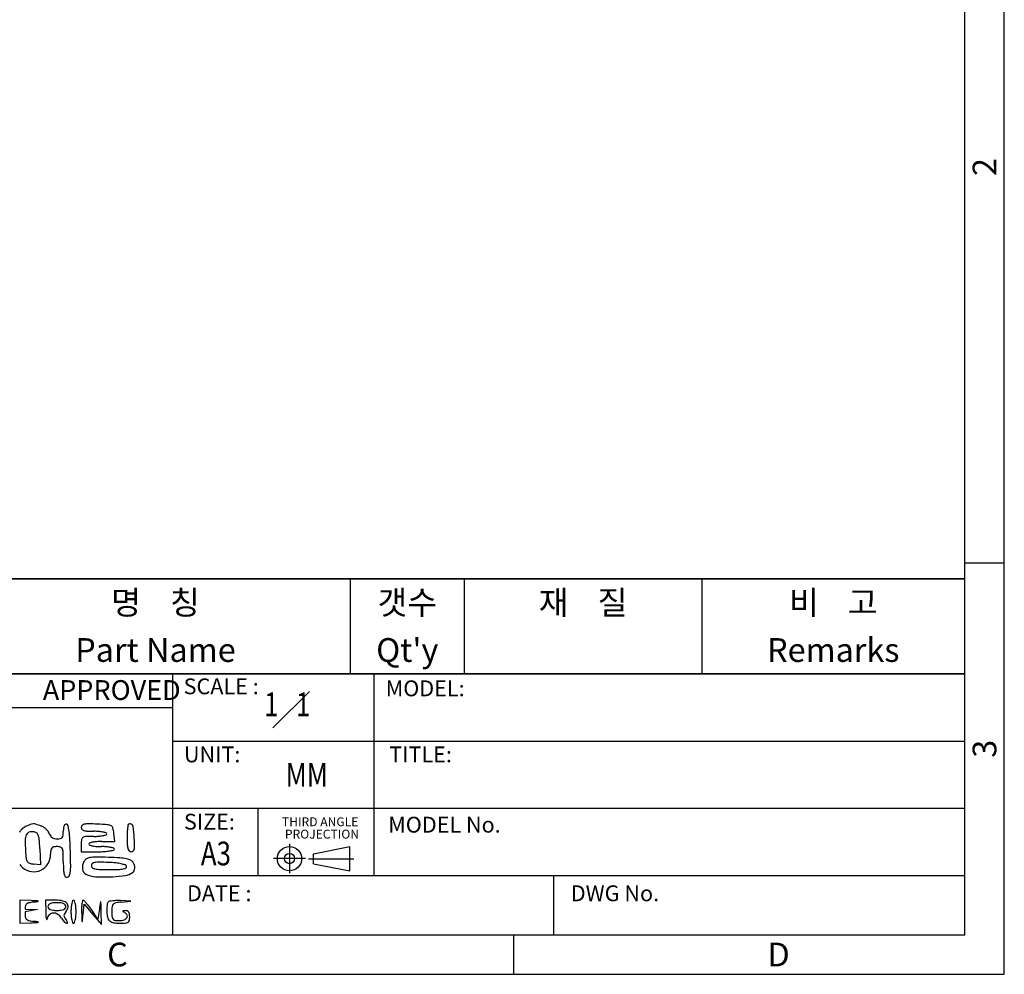
# Model space of a CAD drawing. Extents: x 0 to 367, y 0 to 257.
# Drawn here: x 243 to 367, y 0 to 121 of the extents above; entities that cross this region are included whole.
import ezdxf
from ezdxf.enums import TextEntityAlignment as Align

# ---------------------------------------------------------------- set-up
doc = ezdxf.new("R2010")
doc.units = 0
doc.header["$LTSCALE"] = 10
doc.header["$MEASUREMENT"] = 0
doc.linetypes.add('AUSGEZOGEN', pattern=[0])
doc.linetypes.add('CENTER2', pattern=[1.125, 0.75, -0.125, 0.125, -0.125])
doc.layers.get('0').update_dxf_attribs({"linetype": 'CONTINUOUS'})
doc.styles.get("Standard").update_dxf_attribs({"font": 'simplex.shx', "width": 0.8, "bigfont": 'fhg.shx'})
doc.styles.add('style1', font='gulim.ttc')

msp = doc.modelspace()

# ---------------------------------------------------------------- linework, layer by layer
at = {"color": 3}
for p, q in [((367, 0), (367, 257)), ((362, 5), (362, 252)), ((362, 52), (367, 52)), ((184, 49.975), (362, 49.975)), ((362, 37.975), (184, 37.975)), ((5, 5), (362, 5)), ((305, 5), (305, 0)), ((0, 0), (367, 0))]:
    msp.add_line(p, q, dxfattribs=at)
at = {"color": 5}
for p, q in [((362, 49.975), (184, 49.975)), ((284.4, 49.975), (284.4, 37.975)), ((298.8, 49.975), (298.8, 37.975)), ((328.8, 49.975), (328.8, 37.975)), ((287.421, 12.475), (287.421, 37.975)), ((184.005, 33.725), (262.005, 33.725)), ((262.005, 29.475), (362, 29.475)), ((184, 20.975), (362, 20.975)), ((272.731, 20.975), (272.731, 12.475)), ((262.005, 12.475), (362, 12.475)), ((310.117, 5), (310.117, 12.475))]:
    msp.add_line(p, q, dxfattribs=at)
at = {"color": 3, "linetype": 'AUSGEZOGEN'}
for p, q in [((184.5, 37.975), (362, 37.975)), ((262.005, 5), (262.005, 37.975))]:
    msp.add_line(p, q, dxfattribs=at)
for p, q in [((274.643, 31.133), (279.247, 35.736)), ((254.654, 16.78), (254.553, 17.828)), ((250.42, 16.457), (250.42, 15.49)), ((253.021, 16.78), (254.654, 16.78)), ((245.195, 15.87), (245.292, 13.831)), ((250.42, 15.49), (252.517, 15.49)), ((279.747, 15.241), (284.333, 16.129)), ((279.747, 13.948), (279.747, 15.241)), ((284.333, 13.06), (284.333, 16.129)), ((245.292, 13.831), (244.389, 13.935)), ((279.747, 13.948), (284.333, 13.06)), ((244.05, 9.31), (242.68, 9.362)), ((242.68, 9.362), (242.68, 7.91)), ((247.205, 9.362), (245.905, 9.362)), ((245.905, 9.362), (245.949, 7.83)), ((250.659, 7.575), (250.79, 8.853)), ((250.79, 8.853), (251.883, 7.575)), ((256.71, 9.253), (255.393, 9.308)), ((255.5, 9.127), (256.71, 9.253)), ((242.68, 7.91), (242.68, 6.459)), ((252.517, 6.981), (251.711, 8.169)), ((251.883, 7.575), (252.977, 6.298)), ((252.713, 8.252), (252.517, 6.981)), ((252.977, 6.298), (252.943, 7.91)), ((242.68, 6.459), (244.05, 6.511))]:
    msp.add_line(p, q)
at = {"color": 1, "linetype": 'CENTER2'}
for p, q in [((276.729, 16.469), (276.729, 12.769)), ((278.764, 14.619), (274.694, 14.619)), ((279.12, 14.595), (284.849, 14.595))]:
    msp.add_line(p, q, dxfattribs=at)
at = {"linetype": 'ByBlock'}
for p, q in [((244.884, 8.17), (243.325, 7.91)), ((243.333, 8.225), (244.884, 8.17))]:
    msp.add_line(p, q, dxfattribs=at)
for radius in [1.534, 0.647]:
    msp.add_circle((276.729, 14.619), radius)
for centre, radius, start, end in [((248.301, 8.751), 11.054, 113.09166, 116.75507), ((244.396, 17.909), 1.098, 93.12952, 113.09161), ((244.396, 17.925), 1.083, 72.96315, 93.12948), ((241.614, 8.847), 10.577, 69.18328, 72.96309), ((244.796, 17.217), 1.623, 56.3923, 69.18324), ((249.074, 18.426), 0.894, 154.90265, 173.69037), ((248.54, 18.676), 0.303, 118.55362, 154.90266), ((248.498, 18.753), 0.216, 71.65242, 118.55349), ((248.473, 18.678), 0.294, 14.19499, 71.65255), ((242.243, 17.103), 6.721, 8.25252, 14.19505), ((250.746, 18.569), 0.326, 131.84669, 180.00004), ((250.929, 18.365), 0.599, 101.30993, 131.84672), ((251.333, 16.343), 2.661, 89.28771, 101.30993), ((250.988, -11.436), 30.443, 87.27276, 89.28768), ((250.27, -26.503), 45.527, 85.6005, 87.27282), ((253.676, 17.764), 1.129, 61.60734, 85.60049), ((253.996, 18.356), 0.456, 15.00179, 61.60726), ((271.633, 17.291), 15.407, 174.56795, 179.99994), ((256.583, 18.722), 0.29, 81.63734, 174.56789), ((256.565, 18.598), 0.415, 8.3926, 81.63735), ((240.03, 16.158), 17.129, 3.34499, 8.39262), ((243.558, 17.601), 0.98, 133.30118, 160.06659), ((244.164, 16.958), 1.863, 116.75503, 133.3012), ((245.238, 16.9), 1.887, 157.69321, 179.49336), ((244.047, 17.389), 0.601, 111.76487, 157.69328), ((244.221, 16.953), 1.07, 81.918, 111.76492), ((244.226, 16.987), 1.035, 58.40571, 81.91796), ((244.477, 17.395), 0.557, 21.03505, 58.40571), ((243.203, 16.905), 1.922, 4.71965, 21.03508), ((244.472, 16.729), 2.208, 46.23764, 56.39228), ((244.586, 16.849), 2.043, 35.75657, 46.23759), ((245.448, 17.469), 0.98, 17.60886, 35.75652), ((247.354, 18.074), 1.018, 197.60882, 215.51618), ((247.204, 17.967), 0.835, 215.5162, 236.30685), ((247.59, 17.624), 0.546, 321.72812, 353.50922), ((243.43, 18.097), 4.733, 353.50921, 360), ((252.047, 18.097), 3.884, 173.69031, 179.99996), ((237.23, 16.375), 11.786, 3.26397, 8.2525), ((250.77, 18.569), 0.35, 180.00005, 222.90582), ((250.929, 18.717), 0.567, 222.90574, 252.80042), ((251.332, 20.02), 1.931, 252.80046, 266.85146), ((252.033, -9.123), 26.548, 89.99996, 92.228), ((252.033, 32.757), 14.687, 266.85146, 270.00001), ((252.033, 9.854), 8.216, 85.68493, 89.99994), ((252.033, 25.641), 8.216, 270.00006, 274.31507), ((252.327, 13.75), 4.309, 78.6901, 85.68488), ((252.327, 21.745), 4.309, 274.31512, 281.3099), ((252.553, 14.881), 3.156, 71.48489, 78.6901), ((252.553, 20.614), 3.156, 281.3099, 288.51511), ((253.513, 17.748), 0.133, 0.00005, 71.48502), ((253.513, 17.748), 0.133, 288.51498, 359.99995), ((250.604, 17.447), 3.967, 5.50733, 15.00176), ((261.426, 16.757), 18.076, 179.49333, 183.63788), ((211.098, 14.254), 34.135, 2.71324, 4.71969), ((247.253, 18.041), 0.923, 236.30688, 255.92594), ((247.378, 18.54), 1.438, 255.92592, 269.99998), ((247.378, 19.13), 2.028, 270.00003, 281.77952), ((247.713, 17.527), 0.39, 281.77955, 321.72821), ((197.139, 14.089), 51.942, 1.60534, 3.26391), ((254.228, 16.457), 3.808, 171.13506, 180.00002), ((250.82, 16.989), 0.358, 120.96375, 171.13506), ((251.031, 16.637), 0.769, 92.22794, 120.96379), ((251.52, 16.457), 0.132, 108.23535, 180.00005), ((251.521, 16.457), 0.133, 180.00005, 251.48502), ((252.5, 13.485), 3.262, 101.17205, 108.2353), ((252.481, 19.324), 3.156, 251.48489, 258.6901), ((252.707, 20.455), 4.309, 258.6901, 265.68488), ((252.723, 12.354), 4.415, 94.26061, 101.17205), ((253.021, 8.354), 8.426, 89.99995, 94.26066), ((276.165, 17.291), 19.939, 179.99995, 182.63911), ((258.553, 16.479), 2.308, 182.63901, 195.53687), ((255.271, 16.267), 1.89, 346.41145, 0.70126), ((238.355, 16.06), 18.807, 0.70128, 3.34501), ((261.304, 16.749), 17.954, 183.63786, 186.64801), ((244.182, 15.167), 2.368, 329.52245, 0.00002), ((250.884, 15.167), 4.334, 173.10303, 180.00005), ((247.096, 15.625), 0.519, 140.19447, 173.10308), ((247.005, 15.702), 0.4, 100.91787, 140.19442), ((247.356, 13.88), 2.255, 89.99997, 100.91801), ((247.356, 14.52), 1.615, 73.33443, 90.00006), ((247.716, 15.722), 0.36, 22.61985, 73.3344), ((246.885, 15.376), 1.26, 1.68303, 22.61983), ((206.854, 14.2), 41.309, 359.99996, 1.68305), ((151.562, 12.812), 97.537, 0.54399, 1.60533), ((253.001, 24.351), 8.216, 265.68493, 269.99994), ((252.517, 30.248), 14.758, 269.99996, 273.17784), ((253.001, 7.919), 8.216, 85.68493, 89.99994), ((252.949, 22.473), 6.971, 273.17783, 278.74611), ((253.295, 11.815), 4.309, 78.6901, 85.68488), ((253.122, 21.347), 5.832, 278.74616, 283.79127), ((253.521, 12.946), 3.156, 71.48489, 78.6901), ((254.48, 15.812), 0.133, 283.79122, 0.00001), ((254.481, 15.812), 0.133, 0.00005, 71.48502), ((256.928, 16.027), 0.622, 195.5368, 224.49958), ((256.727, 15.829), 0.339, 224.49962, 269.99999), ((256.727, 15.844), 0.354, 269.99995, 312.51089), ((256.642, 15.936), 0.479, 312.51099, 346.41145), ((244.241, 14.982), 1.939, 215.08249, 231.00111), ((244.487, 14.789), 1.024, 186.64798, 210.90608), ((244.031, 14.516), 0.492, 210.90604, 251.32822), ((244.674, 16.418), 2.499, 251.3282, 263.45486), ((244.452, 15.008), 2.054, 295.61616, 329.52245), ((271.984, 14.2), 23.821, 180.00004, 182.38484), ((242.453, 13.675), 6.642, 352.99202, 0.54408), ((252.239, 13.445), 1.675, 151.84501, 185.06628), ((251.601, 13.786), 0.951, 124.32442, 151.84507), ((251.693, 13.652), 1.114, 99.87107, 124.32451), ((252.217, 10.636), 4.175, 89.44632, 99.87108), ((252.028, 13.731), 0.317, 129.81574, 179.99994), ((252.023, 13.731), 0.312, 179.99999, 232.33361), ((252.245, 13.471), 0.656, 100.61395, 129.81576), ((252.677, 11.165), 3.001, 89.30364, 100.61403), ((251.604, -52.805), 67.619, 88.07863, 89.44638), ((252.279, -21.586), 35.755, 87.46174, 89.30365), ((253.102, -3.015), 17.166, 84.3792, 87.46176), ((252.339, -30.916), 45.718, 86.26145, 88.07861), ((254.188, 8.021), 6.077, 77.6901, 84.3792), ((254.93, 8.74), 5.978, 78.1211, 86.26146), ((254.7, 10.366), 3.676, 69.72355, 77.69018), ((255.874, 13.545), 0.287, 18.28478, 69.72348), ((255.724, 12.516), 2.119, 63.15636, 78.12111), ((256.32, 13.694), 0.799, 32.16524, 63.15624), ((255.921, 13.442), 1.271, 358.02741, 32.16526), ((244.5, 15.302), 2.351, 231.00113, 261.63765), ((244.456, 15.001), 2.047, 261.63765, 295.61613), ((250.839, 13.319), 2.658, 182.38491, 194.35022), ((248.932, 12.831), 0.69, 194.35019, 221.71337), ((247.709, 13.029), 1.347, 333.09588, 352.99201), ((251.37, 13.368), 0.802, 185.06624, 242.50316), ((252.341, 15.234), 2.905, 242.50309, 267.36475), ((252.337, 14.138), 0.826, 232.33356, 257.69023), ((252.909, 16.758), 3.509, 257.69018, 268.14765), ((253.995, 50.354), 37.122, 268.14774, 269.99996), ((253.995, 45.071), 31.839, 269.99999, 271.9771), ((253.818, 26.2), 13.885, 272.50628, 279.02913), ((254.945, 17.56), 4.312, 271.97714, 280.61394), ((255.544, 14.361), 1.057, 280.61402, 300.1464), ((255.659, 14.617), 2.157, 279.02905, 304.84722), ((255.995, 13.585), 0.16, 300.14651, 18.28485), ((256.49, 13.423), 0.701, 304.84719, 358.02744), ((248.658, 12.587), 0.322, 221.71337, 269.99998), ((248.658, 12.547), 0.283, 270.00001, 333.09592), ((253.344, 37.032), 24.727, 267.36474, 272.50628), ((243.921, 8.476), 0.566, 139.28596, 173.70864), ((243.904, 8.491), 0.543, 103.8607, 139.28601), ((245.007, 4.023), 5.145, 97.07419, 103.86061), ((237.371, -168.058), 177.494, 87.57351, 87.84349), ((237.14, 67.414), 58.732, 277.07413, 277.68215), ((244.876, 9.027), 0.25, 60.60501, 87.57364), ((244.989, 9.228), 0.0195, 277.68228, 60.60513), ((246.584, 8.555), 0.356, 142.68017, 179.99996), ((246.689, 8.475), 0.488, 113.19859, 142.68018), ((246.959, 7.845), 1.173, 95.8453, 113.19858), ((247.356, 3.959), 5.08, 89.99995, 95.84538), ((247.205, 5.273), 4.089, 77.32625, 89.99998), ((247.356, 3.959), 5.08, 84.15462, 90.00005), ((247.754, 7.845), 1.173, 66.80142, 84.1547), ((247.883, 8.286), 1, 41.25348, 77.32626), ((248.024, 8.475), 0.488, 37.31982, 66.80141), ((248.129, 8.555), 0.356, 0.00004, 37.31983), ((248.226, 8.588), 0.543, 347.82863, 41.25345), ((252.659, 8.172), 3.518, 167.47119, 175.20043), ((251.574, 8.413), 2.406, 159.00239, 167.47121), ((249.453, 9.228), 0.134, 89.99988, 159.00234), ((249.453, 9.228), 0.134, 20.99766, 90.00012), ((247.332, 8.413), 2.406, 12.52879, 20.99761), ((246.247, 8.172), 3.518, 4.79957, 12.52881), ((255.519, 8.296), 5.05, 173.00585, 178.63002), ((254.836, 8.38), 4.361, 168.01733, 173.00586), ((250.662, 9.266), 0.0935, 89.47805, 168.01735), ((250.661, 9.17), 0.189, 44.70982, 89.47799), ((245.885, 4.443), 6.908, 41.36756, 44.70973), ((246.042, 4.581), 6.7, 37.12148, 41.36753), ((468.08, -24.982), 217.916, 170.99, 171.22767), ((252.872, 9.142), 0.0196, 33.92127, 170.98988), ((252.745, 9.057), 0.172, 1.31482, 33.92122), ((-300.112, -3.633), 553.176, 1.19575, 1.31492), ((258.125, 8.172), 4.472, 171.53401, 179.49354), ((254.26, 8.747), 0.565, 134.99993, 171.53397), ((254.068, 8.94), 0.293, 100.26847, 135.00005), ((254.942, 4.115), 5.196, 95.99187, 100.26839), ((254.832, 8.5), 0.509, 135.61894, 173.87982), ((254.997, 3.59), 5.724, 91.24434, 95.99188), ((254.883, 8.45), 0.58, 100.77959, 135.61889), ((256.41, 0.431), 8.744, 95.97164, 100.77966), ((255.052, 1.04), 8.275, 87.64254, 91.24432), ((249.052, 7.91), 5.727, 180.00004, 186.29137), ((249.052, 7.91), 5.727, 173.70863, 176.8543), ((261.237, 8.268), 15.294, 181.64223, 183.70184), ((247.082, 6.841), 0.967, 134.82195, 169.09786), ((246.584, 8.555), 0.356, 180.00004, 217.31983), ((246.689, 8.635), 0.488, 217.31982, 246.80141), ((246.916, 7.008), 0.732, 92.5902, 134.82191), ((246.959, 9.265), 1.173, 246.80142, 264.1547), ((247.356, 13.151), 5.08, 264.15462, 270.00005), ((246.926, 6.792), 0.948, 56.64641, 92.5902), ((247.356, 13.151), 5.08, 269.99995, 275.84538), ((246.585, 6.273), 1.568, 31.98521, 56.6464), ((247.754, 9.265), 1.173, 275.8453, 293.19858), ((248.024, 8.635), 0.488, 293.19859, 322.68018), ((248.688, 7.427), 0.443, 150.9507, 180.20279), ((249.809, 6.805), 1.725, 140.3098, 150.95069), ((248.129, 8.555), 0.356, 322.68017, 359.99996), ((247.463, 8.752), 1.325, 320.30984, 347.82869), ((255.779, 7.91), 6.649, 175.20042, 179.99996), ((255.779, 7.91), 6.649, 180.00004, 184.79958), ((243.127, 7.91), 6.649, 0.00004, 4.79958), ((243.127, 7.91), 6.649, 355.20042, 359.99996), ((260.375, 8.18), 9.907, 178.63011, 182.02681), ((983.386, 33.768), 733.37, 182.026875, 182.112131), ((-102.894, 43.711), 355.396, 354.01827, 354.16426), ((242.731, 2.075), 10.852, 34.16286, 37.12145), ((258.315, 8.17), 4.662, 179.4936, 187.8498), ((256.218, 7.881), 2.546, 187.84974, 200.99363), ((260.512, 7.891), 6.221, 173.87979, 180.00005), ((261.611, 7.891), 7.32, 179.99994, 185.09544), ((255.716, 7.958), 0.0383, 139.39871, 236.14115), ((255.786, 7.898), 0.131, 97.39996, 139.39862), ((256.085, 8.509), 0.702, 236.1411, 248.02549), ((256.1, 5.481), 2.568, 92.58303, 97.39998), ((255.515, 7.095), 0.822, 34.65479, 68.0255), ((256.013, 7.396), 0.651, 69.89488, 92.58294), ((255.9, 7.362), 0.354, 332.33156, 34.6548), ((256.107, 7.652), 0.379, 35.86038, 69.8949), ((255.938, 7.529), 0.588, 10.00685, 35.86032), ((254.443, 7.265), 2.105, 0.00002, 10.0069), ((243.921, 7.345), 0.566, 186.29136, 220.71404), ((243.904, 7.33), 0.543, 220.71399, 256.1393), ((245.007, 11.798), 5.145, 256.13939, 262.92581), ((237.371, 183.879), 177.494, 272.15651, 272.42649), ((237.14, -51.593), 58.732, 82.31785, 82.92587), ((244.876, 6.793), 0.25, 272.42636, 299.39499), ((244.989, 6.593), 0.0195, 299.39487, 82.31772), ((247.999, 7.412), 2.029, 183.70189, 192.83413), ((246.056, 6.969), 0.0362, 192.83409, 303.71892), ((246.003, 7.048), 0.132, 303.71882, 349.09781), ((250.106, 8.472), 2.583, 211.98523, 218.70432), ((249.658, 8.114), 2.009, 218.70439, 226.81523), ((248.693, 7.427), 0.447, 180.20271, 209.25885), ((249.339, 7.773), 1.543, 226.81525, 235.54955), ((249.851, 8.076), 1.775, 209.2588, 219.6902), ((248.602, 6.7), 0.241, 235.54957, 270.00003), ((247.159, 5.842), 1.723, 32.05477, 39.69016), ((248.602, 6.539), 0.08, 270.00016, 332.71278), ((248.173, 6.477), 0.527, 13.60386, 32.05485), ((248.547, 6.568), 0.142, 332.71262, 13.60354), ((252.659, 7.648), 3.518, 184.79957, 192.52881), ((251.574, 7.407), 2.406, 192.52879, 200.99761), ((249.453, 6.593), 0.134, 200.99766, 270.00012), ((249.453, 6.593), 0.134, 269.99988, 339.00234), ((247.332, 7.407), 2.406, 339.00239, 347.47121), ((246.247, 7.648), 3.518, 347.47119, 355.20043), ((250.645, 6.744), 0.131, 182.11201, 215.98735), ((250.551, 6.676), 0.0151, 215.98715, 354.01798), ((254.33, 7.157), 0.523, 200.99361, 231.91192), ((254.638, 7.55), 1.023, 231.91178, 250.63302), ((254.922, 8.358), 1.879, 250.63294, 263.93764), ((254.821, 7.285), 0.503, 185.09542, 221.09443), ((254.751, 7.224), 0.411, 221.09445, 262.69326), ((255.258, 11.18), 4.399, 262.69316, 270.00002), ((255.293, 11.849), 5.39, 263.93765, 269.99997), ((255.258, 8.536), 1.755, 270.00001, 290.1213), ((255.293, 17.062), 10.603, 270.00001, 273.91614), ((255.639, 7.499), 0.65, 290.12125, 332.33147), ((255.97, 7.171), 0.689, 273.91611, 302.70768), ((256.147, 6.896), 0.362, 302.70766, 347.71596), ((254.451, 7.265), 2.097, 347.71587, 359.99999)]:
    msp.add_arc(centre, radius, start, end)

# ---------------------------------------------------------------- texts
at = {"color": 3, "style": 'style1'}
for s, p in [('2', (364.5, 102)), ('3', (364.5, 28.5))]:
    msp.add_text(s, height=3, rotation=90, dxfattribs=at).set_placement(p, align=Align.MIDDLE_CENTER)
for s, p in [('명    칭', (259.8, 46.975)), ('갯수', (291.6, 46.975)), ('재    질', (313.8, 46.975)), ('비    고', (345.4, 46.975)), ('Part Name', (259.8, 40.975)), ("Qt'y", (291.6, 40.975)), ('Remarks', (345.4, 40.975)), ('C', (255, 2.5)), ('D', (338.5, 2.5))]:
    msp.add_text(s, height=3, dxfattribs=at).set_placement(p, align=Align.MIDDLE_CENTER)
msp.add_text('SCALE : ', height=2, dxfattribs=at).set_placement((268.405, 34.76), align=Align.BOTTOM_CENTER)
for s, height, p in [('APPROVED', 2.5, (245.576, 34.666)), ('MODEL:', 2, (288.88, 35.131)), ('UNIT:', 2, (263.398, 26.785)), ('TITLE:', 2, (289.322, 26.785)), ('SIZE:', 2, (263.398, 18.285)), ('MODEL No.', 2, (289.198, 17.904)), ('THIRD ANGLE', 1.12, (275.774, 18.711)), ('PROJECTION', 1.12, (276.144, 17.152)), ('DATE :', 2, (263.782, 9.236)), ('DWG No.', 2, (312.253, 9.236))]:
    msp.add_text(s, height=height, dxfattribs=at).set_placement(p)
at = {"width": 0.8}
for s, p in [('1   1', (273.521, 32.613)), ('MM', (276.247, 23.699))]:
    msp.add_text(s, height=3, dxfattribs=at).set_placement(p)
msp.add_text('A3', height=3, dxfattribs=at).set_placement((267.433, 15.265), align=Align.MIDDLE_CENTER)

doc.saveas('drawing.dxf')
